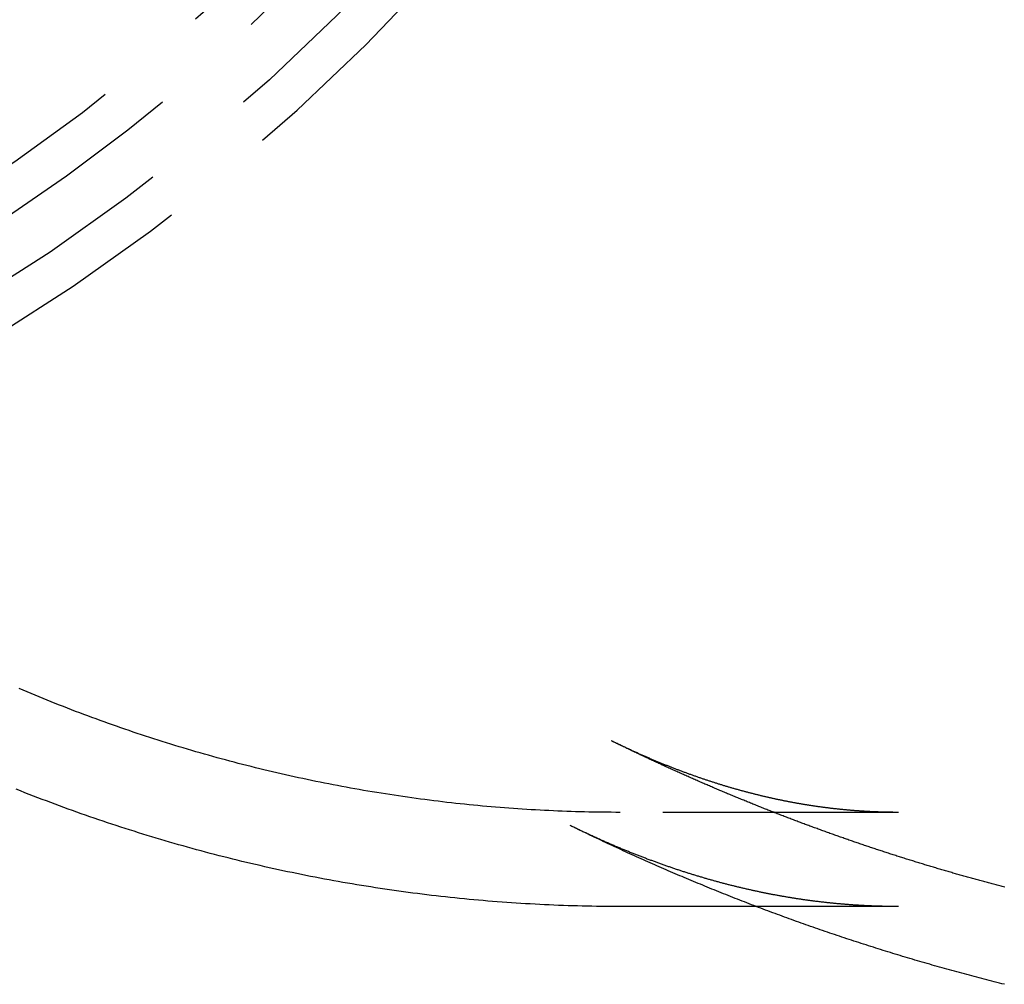
# Model space of a CAD drawing. Extents: x -21 to 52, y -25 to 174.
# Drawn here: x 11 to 22, y -25 to -15 of the extents above; entities that cross this region are included whole.
import ezdxf

# ---------------------------------------------------------------- set-up
doc = ezdxf.new("R2010")
doc.units = 0
doc.header["$LTSCALE"] = 10
doc.linetypes.add('VERDECKT', pattern=[0.375, 0.25, -0.125])
doc.layers.get('0').update_dxf_attribs({"linetype": 'CONTINUOUS'})
doc.layers.get('DEFPOINTS').update_dxf_attribs({"linetype": 'CONTINUOUS'})

# ---------------------------------------------------------------- blocks, each defined once
blk = doc.blocks.new('A$C600A51C5')
at = {"color": 1, "linetype": 'VERDECKT'}
for p, q in [((20.5036, -23), (17.54919, -23)), ((20.5036, -24), (18.99486, -24))]:
    blk.add_line(p, q, dxfattribs=at)
at = {"color": 3, "linetype": 'CONTINUOUS'}
blk.add_line((18.99486, -24), (17.54919, -24), dxfattribs=at)
at = {"color": 1}
for points in [[(17.5492, -23, 0), (17.5019, -22.9999, 0), (17.4546, -22.9997, 0), (17.4074, -22.9994, 0), (17.3601, -22.9989, 0), (17.3128, -22.9982, 0), (17.2656, -22.9975, 0), (17.2183, -22.9965, 0), (17.1711, -22.9955, 0), (17.1238, -22.9943, 0), (17.0766, -22.993, 0), (17.0293, -22.9915, 0), (16.9821, -22.9899, 0), (16.9349, -22.9881, 0), (16.8876, -22.9862, 0), (16.8404, -22.9842, 0), (16.7932, -22.982, 0), (16.746, -22.9797, 0), (16.6988, -22.9772, 0), (16.6517, -22.9746, 0), (16.6045, -22.9719, 0), (16.5573, -22.969, 0), (16.5102, -22.966, 0), (16.4631, -22.9629, 0), (16.416, -22.9596, 0), (16.3688, -22.9562, 0), (16.3218, -22.9526, 0), (16.2747, -22.9489, 0), (16.2276, -22.9451, 0), (16.1806, -22.9411, 0), (16.1335, -22.937, 0), (16.0865, -22.9327, 0), (16.0395, -22.9284, 0), (15.9925, -22.9238, 0), (15.9456, -22.9192, 0), (15.8986, -22.9144, 0), (15.8517, -22.9094, 0), (15.8048, -22.9044, 0), (15.7579, -22.8992, 0), (15.711, -22.8938, 0), (15.6642, -22.8883, 0), (15.6174, -22.8827, 0), (15.5706, -22.877, 0), (15.5238, -22.8711, 0), (15.477, -22.8651, 0), (15.4303, -22.8589, 0), (15.3836, -22.8526, 0), (15.3369, -22.8462, 0), (15.2902, -22.8396, 0), (15.2436, -22.8329, 0), (15.197, -22.8261, 0), (15.1504, -22.8191, 0), (15.1039, -22.812, 0), (15.0573, -22.8048, 0), (15.0108, -22.7974, 0), (14.9644, -22.7899, 0), (14.9179, -22.7823, 0), (14.8715, -22.7745, 0), (14.8251, -22.7666, 0), (14.7788, -22.7586, 0), (14.7325, -22.7504, 0), (14.6862, -22.7421, 0), (14.6399, -22.7337, 0), (14.5937, -22.7251, 0), (14.5475, -22.7164, 0), (14.5014, -22.7075, 0), (14.4552, -22.6986, 0), (14.4092, -22.6895, 0), (14.3631, -22.6802, 0), (14.3171, -22.6709, 0), (14.2711, -22.6614, 0), (14.2252, -22.6517, 0), (14.1793, -22.642, 0), (14.1334, -22.6321, 0), (14.0876, -22.6221, 0), (14.0418, -22.6119, 0), (13.9961, -22.6016, 0), (13.9504, -22.5912, 0), (13.9047, -22.5806, 0), (13.8591, -22.57, 0), (13.8135, -22.5592, 0), (13.768, -22.5482, 0), (13.7225, -22.5371, 0), (13.677, -22.526, 0), (13.6316, -22.5146, 0), (13.5862, -22.5032, 0), (13.5409, -22.4916, 0), (13.4956, -22.4799, 0), (13.4504, -22.4681, 0), (13.4052, -22.4561, 0), (13.3601, -22.444, 0), (13.315, -22.4318, 0), (13.2699, -22.4195, 0), (13.2249, -22.407, 0), (13.18, -22.3944, 0), (13.135, -22.3817, 0), (13.0902, -22.3689, 0), (13.0454, -22.3559, 0), (13.0006, -22.3428, 0), (12.9559, -22.3296, 0), (12.9112, -22.3163, 0), (12.8666, -22.3028, 0), (12.822, -22.2892, 0), (12.7775, -22.2755, 0), (12.733, -22.2617, 0), (12.6886, -22.2478, 0), (12.6442, -22.2337, 0), (12.5999, -22.2195, 0), (12.5557, -22.2052, 0), (12.5114, -22.1908, 0), (12.4673, -22.1762, 0), (12.4232, -22.1616, 0), (12.3791, -22.1468, 0), (12.3351, -22.1319, 0), (12.2912, -22.1169, 0), (12.2473, -22.1017, 0), (12.2034, -22.0865, 0), (12.1596, -22.0711, 0), (12.1159, -22.0556, 0), (12.0722, -22.04, 0), (12.0286, -22.0243, 0), (11.985, -22.0084, 0), (11.9415, -21.9925, 0), (11.8981, -21.9764, 0), (11.8547, -21.9602, 0), (11.8113, -21.9439, 0), (11.7681, -21.9275, 0), (11.7248, -21.9109, 0), (11.6817, -21.8943, 0), (11.6386, -21.8775, 0), (11.5955, -21.8607, 0), (11.5526, -21.8437, 0), (11.5096, -21.8266, 0), (11.4668, -21.8093, 0), (11.424, -21.792, 0), (11.3812, -21.7746, 0), (11.3385, -21.757, 0), (11.2959, -21.7394, 0), (11.2534, -21.7216, 0), (11.2109, -21.7037, 0), (11.1684, -21.6857, 0)], [(21.6325, -23.7951, 0), (21.6193, -23.7917, 0), (21.6061, -23.7882, 0), (21.593, -23.7848, 0), (21.5798, -23.7813, 0), (21.5666, -23.7779, 0), (21.5535, -23.7744, 0), (21.5403, -23.7709, 0), (21.5272, -23.7674, 0), (21.514, -23.7639, 0), (21.5009, -23.7604, 0), (21.4877, -23.7569, 0), (21.4746, -23.7534, 0), (21.4615, -23.7498, 0), (21.4483, -23.7463, 0), (21.4352, -23.7427, 0), (21.4221, -23.7392, 0), (21.409, -23.7356, 0), (21.3959, -23.7321, 0), (21.3828, -23.7285, 0), (21.3696, -23.7249, 0), (21.3565, -23.7213, 0), (21.3434, -23.7177, 0), (21.3304, -23.7141, 0), (21.3173, -23.7105, 0), (21.3042, -23.7069, 0), (21.2911, -23.7032, 0), (21.278, -23.6996, 0), (21.2649, -23.6959, 0), (21.2519, -23.6923, 0), (21.2388, -23.6886, 0), (21.2257, -23.685, 0), (21.2127, -23.6813, 0), (21.1996, -23.6776, 0), (21.1866, -23.6739, 0), (21.1735, -23.6702, 0), (21.1605, -23.6665, 0), (21.1475, -23.6628, 0), (21.1344, -23.6591, 0), (21.1214, -23.6553, 0), (21.1084, -23.6516, 0), (21.0953, -23.6479, 0), (21.0823, -23.6441, 0), (21.0693, -23.6404, 0), (21.0563, -23.6366, 0), (21.0433, -23.6328, 0), (21.0303, -23.629, 0), (21.0173, -23.6252, 0), (21.0043, -23.6214, 0), (20.9913, -23.6176, 0), (20.9783, -23.6138, 0), (20.9654, -23.61, 0), (20.9524, -23.6062, 0), (20.9394, -23.6023, 0), (20.9264, -23.5985, 0), (20.9135, -23.5947, 0), (20.9005, -23.5908, 0), (20.8876, -23.5869, 0), (20.8746, -23.5831, 0), (20.8617, -23.5792, 0), (20.8487, -23.5753, 0), (20.8358, -23.5714, 0), (20.8229, -23.5675, 0), (20.8099, -23.5636, 0), (20.797, -23.5597, 0), (20.7841, -23.5558, 0), (20.7712, -23.5518, 0), (20.7583, -23.5479, 0), (20.7453, -23.5439, 0), (20.7324, -23.54, 0), (20.7195, -23.536, 0), (20.7066, -23.5321, 0), (20.6938, -23.5281, 0), (20.6809, -23.5241, 0), (20.668, -23.5201, 0), (20.6551, -23.5161, 0), (20.6422, -23.5121, 0), (20.6294, -23.5081, 0), (20.6165, -23.5041, 0), (20.6036, -23.5001, 0), (20.5908, -23.496, 0), (20.5779, -23.492, 0), (20.5651, -23.4879, 0), (20.5522, -23.4839, 0), (20.5394, -23.4798, 0), (20.5266, -23.4758, 0), (20.5137, -23.4717, 0), (20.5009, -23.4676, 0), (20.4881, -23.4635, 0), (20.4753, -23.4594, 0), (20.4625, -23.4553, 0), (20.4497, -23.4512, 0), (20.4369, -23.4471, 0), (20.4241, -23.4429, 0), (20.4113, -23.4388, 0), (20.3985, -23.4347, 0), (20.3857, -23.4305, 0), (20.3729, -23.4263, 0), (20.3601, -23.4222, 0), (20.3474, -23.418, 0), (20.3346, -23.4138, 0), (20.3218, -23.4096, 0), (20.3091, -23.4055, 0), (20.2963, -23.4013, 0), (20.2836, -23.397, 0), (20.2708, -23.3928, 0), (20.2581, -23.3886, 0), (20.2453, -23.3844, 0), (20.2326, -23.3802, 0), (20.2199, -23.3759, 0), (20.2072, -23.3717, 0), (20.1944, -23.3674, 0), (20.1817, -23.3631, 0), (20.169, -23.3589, 0), (20.1563, -23.3546, 0), (20.1436, -23.3503, 0), (20.1309, -23.346, 0), (20.1182, -23.3417, 0), (20.1055, -23.3374, 0), (20.0929, -23.3331, 0), (20.0802, -23.3288, 0), (20.0675, -23.3244, 0), (20.0548, -23.3201, 0), (20.0422, -23.3158, 0), (20.0295, -23.3114, 0), (20.0169, -23.3071, 0), (20.0042, -23.3027, 0), (19.9916, -23.2983, 0), (19.9789, -23.294, 0), (19.9663, -23.2896, 0), (19.9537, -23.2852, 0), (19.941, -23.2808, 0), (19.9284, -23.2764, 0), (19.9158, -23.272, 0), (19.9032, -23.2675, 0), (19.8906, -23.2631, 0), (19.878, -23.2587, 0), (19.8654, -23.2542, 0), (19.8528, -23.2498, 0), (19.8402, -23.2453, 0), (19.8276, -23.2409, 0), (19.815, -23.2364, 0), (19.8025, -23.2319, 0), (19.7899, -23.2275, 0), (19.7773, -23.223, 0), (19.7648, -23.2185, 0), (19.7522, -23.214, 0), (19.7397, -23.2095, 0), (19.7271, -23.205, 0), (19.7146, -23.2004, 0), (19.7021, -23.1959, 0), (19.6895, -23.1914, 0), (19.677, -23.1868, 0), (19.6645, -23.1823, 0), (19.652, -23.1777, 0), (19.6394, -23.1732, 0), (19.6269, -23.1686, 0), (19.6144, -23.164, 0), (19.6019, -23.1594, 0), (19.5895, -23.1548, 0), (19.577, -23.1502, 0), (19.5645, -23.1456, 0), (19.552, -23.141, 0), (19.5395, -23.1364, 0), (19.5271, -23.1318, 0), (19.5146, -23.1272, 0), (19.5021, -23.1225, 0), (19.4897, -23.1179, 0), (19.4772, -23.1132, 0), (19.4648, -23.1086, 0), (19.4524, -23.1039, 0), (19.4399, -23.0992, 0), (19.4275, -23.0945, 0), (19.4151, -23.0899, 0), (19.4027, -23.0852, 0), (19.3902, -23.0805, 0), (19.3778, -23.0758, 0), (19.3654, -23.0711, 0), (19.353, -23.0663, 0), (19.3406, -23.0616, 0), (19.3282, -23.0569, 0), (19.3159, -23.0521, 0), (19.3035, -23.0474, 0), (19.2911, -23.0426, 0), (19.2787, -23.0379, 0), (19.2664, -23.0331, 0), (19.254, -23.0284, 0), (19.2417, -23.0236, 0), (19.2293, -23.0188, 0), (19.217, -23.014, 0), (19.2046, -23.0092, 0), (19.1923, -23.0044, 0), (19.18, -22.9996, 0), (19.1676, -22.9948, 0), (19.1553, -22.9899, 0), (19.143, -22.9851, 0), (19.1307, -22.9803, 0), (19.1184, -22.9754, 0), (19.1061, -22.9706, 0), (19.0938, -22.9657, 0), (19.0815, -22.9609, 0), (19.0692, -22.956, 0), (19.0569, -22.9511, 0), (19.0447, -22.9462, 0), (19.0324, -22.9413, 0), (19.0201, -22.9364, 0), (19.0079, -22.9315, 0), (18.9956, -22.9266, 0), (18.9834, -22.9217, 0), (18.9711, -22.9168, 0), (18.9589, -22.9119, 0), (18.9467, -22.9069, 0), (18.9344, -22.902, 0), (18.9222, -22.897, 0), (18.91, -22.8921, 0), (18.8978, -22.8871, 0), (18.8856, -22.8822, 0), (18.8734, -22.8772, 0), (18.8612, -22.8722, 0), (18.849, -22.8672, 0), (18.8368, -22.8622, 0), (18.8246, -22.8572, 0), (18.8124, -22.8522, 0), (18.8003, -22.8472, 0), (18.7881, -22.8422, 0), (18.7759, -22.8372, 0), (18.7638, -22.8321, 0), (18.7516, -22.8271, 0), (18.7395, -22.8221, 0), (18.7273, -22.817, 0), (18.7152, -22.812, 0), (18.7031, -22.8069, 0), (18.6909, -22.8018, 0), (18.6788, -22.7968, 0), (18.6667, -22.7917, 0), (18.6546, -22.7866, 0), (18.6425, -22.7815, 0), (18.6304, -22.7764, 0), (18.6183, -22.7713, 0), (18.6062, -22.7662, 0), (18.5941, -22.7611, 0), (18.582, -22.7559, 0), (18.57, -22.7508, 0), (18.5579, -22.7457, 0), (18.5458, -22.7405, 0), (18.5338, -22.7354, 0), (18.5217, -22.7302, 0), (18.5097, -22.7251, 0), (18.4976, -22.7199, 0), (18.4856, -22.7147, 0), (18.4736, -22.7095, 0), (18.4616, -22.7043, 0), (18.4495, -22.6992, 0), (18.4375, -22.694, 0), (18.4255, -22.6887, 0), (18.4135, -22.6835, 0), (18.4015, -22.6783, 0), (18.3895, -22.6731, 0), (18.3775, -22.6679, 0), (18.3655, -22.6626, 0), (18.3536, -22.6574, 0), (18.3416, -22.6521, 0), (18.3296, -22.6469, 0), (18.3177, -22.6416, 0), (18.3057, -22.6364, 0), (18.2938, -22.6311, 0), (18.2818, -22.6258, 0), (18.2699, -22.6205, 0), (18.2579, -22.6152, 0), (18.246, -22.6099, 0), (18.2341, -22.6046, 0), (18.2222, -22.5993, 0), (18.2103, -22.594, 0), (18.1983, -22.5887, 0), (18.1864, -22.5834, 0), (18.1745, -22.578, 0), (18.1627, -22.5727, 0), (18.1508, -22.5673, 0), (18.1389, -22.562, 0), (18.127, -22.5566, 0), (18.1151, -22.5513, 0), (18.1033, -22.5459, 0), (18.0914, -22.5405, 0), (18.0796, -22.5352, 0), (18.0677, -22.5298, 0), (18.0559, -22.5244, 0), (18.044, -22.519, 0), (18.0322, -22.5136, 0), (18.0204, -22.5082, 0), (18.0086, -22.5027, 0), (17.9967, -22.4973, 0), (17.9849, -22.4919, 0), (17.9731, -22.4865, 0), (17.9613, -22.481, 0), (17.9495, -22.4756, 0), (17.9377, -22.4701, 0), (17.926, -22.4647, 0), (17.9142, -22.4592, 0), (17.9024, -22.4537, 0), (17.8906, -22.4483, 0), (17.8789, -22.4428, 0), (17.8671, -22.4373, 0), (17.8554, -22.4318, 0), (17.8436, -22.4263, 0), (17.8319, -22.4208, 0), (17.8202, -22.4153, 0), (17.8084, -22.4098, 0), (17.7967, -22.4043, 0), (17.785, -22.3987, 0), (17.7733, -22.3932, 0), (17.7616, -22.3877, 0), (17.7499, -22.3821, 0), (17.7382, -22.3766, 0), (17.7265, -22.371, 0), (17.7148, -22.3654, 0), (17.7031, -22.3599, 0), (17.6915, -22.3543, 0), (17.6798, -22.3487, 0), (17.6681, -22.3431, 0), (17.6565, -22.3375, 0), (17.6448, -22.332, 0), (17.6332, -22.3264, 0), (17.6215, -22.3207, 0), (17.6099, -22.3151, 0), (17.5983, -22.3095, 0), (17.5866, -22.3039, 0), (17.575, -22.2983, 0), (17.5634, -22.2926, 0), (17.5518, -22.287, 0), (17.5402, -22.2813, 0), (17.5286, -22.2757, 0), (17.517, -22.27, 0), (17.5054, -22.2644, 0), (17.4939, -22.2587, 0), (17.4823, -22.253, 0), (17.4707, -22.2473, 0), (17.4592, -22.2417, 0)], [(20.5036, -23, 0), (20.4962, -23, 0), (20.4888, -23, 0), (20.4813, -23, 0), (20.4739, -22.9999, 0), (20.4665, -22.9999, 0), (20.4591, -22.9998, 0), (20.4517, -22.9998, 0), (20.4442, -22.9997, 0), (20.4368, -22.9996, 0), (20.4294, -22.9995, 0), (20.422, -22.9994, 0), (20.4146, -22.9993, 0), (20.4071, -22.9992, 0), (20.3997, -22.9991, 0), (20.3923, -22.999, 0), (20.3849, -22.9988, 0), (20.3775, -22.9987, 0), (20.37, -22.9985, 0), (20.3626, -22.9983, 0), (20.3552, -22.9982, 0), (20.3478, -22.998, 0), (20.3403, -22.9978, 0), (20.3329, -22.9976, 0), (20.3255, -22.9974, 0), (20.318, -22.9971, 0), (20.3106, -22.9969, 0), (20.3032, -22.9967, 0), (20.2958, -22.9964, 0), (20.2883, -22.9961, 0), (20.2809, -22.9959, 0), (20.2735, -22.9956, 0), (20.266, -22.9953, 0), (20.2586, -22.995, 0), (20.2512, -22.9947, 0), (20.2437, -22.9944, 0), (20.2363, -22.9941, 0), (20.2289, -22.9937, 0), (20.2214, -22.9934, 0), (20.214, -22.993, 0), (20.2066, -22.9927, 0), (20.1991, -22.9923, 0), (20.1917, -22.9919, 0), (20.1842, -22.9915, 0), (20.1768, -22.9911, 0), (20.1693, -22.9907, 0), (20.1619, -22.9903, 0), (20.1544, -22.9899, 0), (20.147, -22.9894, 0), (20.1395, -22.989, 0), (20.1321, -22.9885, 0), (20.1246, -22.988, 0), (20.1172, -22.9876, 0), (20.1097, -22.9871, 0), (20.1023, -22.9866, 0), (20.0948, -22.9861, 0), (20.0874, -22.9856, 0), (20.0799, -22.9851, 0), (20.0724, -22.9845, 0), (20.065, -22.984, 0), (20.0575, -22.9834, 0), (20.0501, -22.9829, 0), (20.0426, -22.9823, 0), (20.0351, -22.9817, 0), (20.0276, -22.9811, 0), (20.0202, -22.9805, 0), (20.0127, -22.9799, 0), (20.0052, -22.9793, 0), (19.9977, -22.9787, 0), (19.9903, -22.9781, 0), (19.9828, -22.9774, 0), (19.9753, -22.9768, 0), (19.9678, -22.9761, 0), (19.9603, -22.9754, 0), (19.9529, -22.9747, 0), (19.9454, -22.9741, 0), (19.9379, -22.9734, 0), (19.9304, -22.9726, 0), (19.9229, -22.9719, 0), (19.9154, -22.9712, 0), (19.9079, -22.9705, 0), (19.9004, -22.9697, 0), (19.8929, -22.969, 0), (19.8854, -22.9682, 0), (19.8779, -22.9674, 0), (19.8704, -22.9666, 0), (19.8628, -22.9658, 0), (19.8553, -22.965, 0), (19.8478, -22.9642, 0), (19.8403, -22.9634, 0), (19.8328, -22.9626, 0), (19.8253, -22.9617, 0), (19.8177, -22.9609, 0), (19.8102, -22.96, 0), (19.8027, -22.9591, 0), (19.7951, -22.9582, 0), (19.7876, -22.9573, 0), (19.7801, -22.9564, 0), (19.7725, -22.9555, 0), (19.765, -22.9546, 0), (19.7574, -22.9537, 0), (19.7499, -22.9527, 0), (19.7424, -22.9518, 0), (19.7348, -22.9508, 0), (19.7272, -22.9499, 0), (19.7197, -22.9489, 0), (19.7121, -22.9479, 0), (19.7046, -22.9469, 0), (19.697, -22.9459, 0), (19.6894, -22.9449, 0), (19.6819, -22.9438, 0), (19.6743, -22.9428, 0), (19.6667, -22.9418, 0), (19.6592, -22.9407, 0), (19.6516, -22.9396, 0), (19.644, -22.9386, 0), (19.6364, -22.9375, 0), (19.6288, -22.9364, 0), (19.6212, -22.9353, 0), (19.6136, -22.9341, 0), (19.606, -22.933, 0), (19.5984, -22.9319, 0), (19.5908, -22.9307, 0), (19.5832, -22.9296, 0), (19.5756, -22.9284, 0), (19.568, -22.9272, 0), (19.5604, -22.9261, 0), (19.5528, -22.9249, 0), (19.5452, -22.9236, 0), (19.5375, -22.9224, 0), (19.5299, -22.9212, 0), (19.5223, -22.92, 0), (19.5146, -22.9187, 0), (19.507, -22.9175, 0), (19.4994, -22.9162, 0), (19.4917, -22.9149, 0), (19.4841, -22.9136, 0), (19.4764, -22.9123, 0), (19.4688, -22.911, 0), (19.4611, -22.9097, 0), (19.4535, -22.9084, 0), (19.4458, -22.907, 0), (19.4381, -22.9057, 0), (19.4305, -22.9043, 0), (19.4228, -22.903, 0), (19.4151, -22.9016, 0), (19.4074, -22.9002, 0), (19.3998, -22.8988, 0), (19.3921, -22.8974, 0), (19.3844, -22.896, 0), (19.3767, -22.8945, 0), (19.369, -22.8931, 0), (19.3613, -22.8916, 0), (19.3536, -22.8902, 0), (19.3459, -22.8887, 0), (19.3382, -22.8872, 0), (19.3305, -22.8857, 0), (19.3227, -22.8842, 0), (19.315, -22.8827, 0), (19.3073, -22.8812, 0), (19.2996, -22.8797, 0), (19.2918, -22.8781, 0), (19.2841, -22.8766, 0), (19.2764, -22.875, 0), (19.2686, -22.8734, 0), (19.2609, -22.8718, 0), (19.2531, -22.8702, 0), (19.2454, -22.8686, 0), (19.2376, -22.867, 0), (19.2298, -22.8654, 0), (19.2221, -22.8637, 0), (19.2143, -22.8621, 0), (19.2065, -22.8604, 0), (19.1988, -22.8588, 0), (19.191, -22.8571, 0), (19.1832, -22.8554, 0), (19.1754, -22.8537, 0), (19.1676, -22.852, 0), (19.1598, -22.8502, 0), (19.152, -22.8485, 0), (19.1442, -22.8468, 0), (19.1364, -22.845, 0), (19.1286, -22.8432, 0), (19.1207, -22.8415, 0), (19.1129, -22.8397, 0), (19.1051, -22.8379, 0), (19.0973, -22.8361, 0), (19.0894, -22.8342, 0), (19.0816, -22.8324, 0), (19.0738, -22.8305, 0), (19.0659, -22.8287, 0), (19.0581, -22.8268, 0), (19.0502, -22.8249, 0), (19.0423, -22.8231, 0), (19.0345, -22.8212, 0), (19.0266, -22.8192, 0), (19.0187, -22.8173, 0), (19.0109, -22.8154, 0), (19.003, -22.8135, 0), (18.9951, -22.8115, 0), (18.9872, -22.8095, 0), (18.9793, -22.8076, 0), (18.9714, -22.8056, 0), (18.9635, -22.8036, 0), (18.9556, -22.8015, 0), (18.9477, -22.7995, 0), (18.9398, -22.7975, 0), (18.9318, -22.7954, 0), (18.9239, -22.7934, 0), (18.916, -22.7913, 0), (18.9081, -22.7892, 0), (18.9001, -22.7872, 0), (18.8922, -22.7851, 0), (18.8842, -22.7829, 0), (18.8763, -22.7808, 0), (18.8683, -22.7787, 0), (18.8604, -22.7765, 0), (18.8524, -22.7744, 0), (18.8444, -22.7722, 0), (18.8364, -22.77, 0), (18.8285, -22.7678, 0), (18.8205, -22.7656, 0), (18.8125, -22.7634, 0), (18.8045, -22.7612, 0), (18.7965, -22.7589, 0), (18.7885, -22.7567, 0), (18.7805, -22.7544, 0), (18.7725, -22.7522, 0), (18.7645, -22.7499, 0), (18.7564, -22.7476, 0), (18.7484, -22.7453, 0), (18.7404, -22.7429, 0), (18.7323, -22.7406, 0), (18.7243, -22.7383, 0), (18.7163, -22.7359, 0), (18.7082, -22.7335, 0), (18.7001, -22.7312, 0), (18.6921, -22.7288, 0), (18.684, -22.7264, 0), (18.6759, -22.7239, 0), (18.6679, -22.7215, 0), (18.6598, -22.7191, 0), (18.6517, -22.7166, 0), (18.6436, -22.7142, 0), (18.6355, -22.7117, 0), (18.6274, -22.7092, 0), (18.6193, -22.7067, 0), (18.6112, -22.7042, 0), (18.6031, -22.7017, 0), (18.595, -22.6991, 0), (18.5868, -22.6966, 0), (18.5787, -22.694, 0), (18.5706, -22.6915, 0), (18.5624, -22.6889, 0), (18.5543, -22.6863, 0), (18.5461, -22.6837, 0), (18.538, -22.6811, 0), (18.5298, -22.6784, 0), (18.5217, -22.6758, 0), (18.5135, -22.6731, 0), (18.5053, -22.6704, 0), (18.4971, -22.6678, 0), (18.4889, -22.6651, 0), (18.4808, -22.6624, 0), (18.4726, -22.6596, 0), (18.4644, -22.6569, 0), (18.4562, -22.6542, 0), (18.4479, -22.6514, 0), (18.4397, -22.6486, 0), (18.4315, -22.6459, 0), (18.4233, -22.6431, 0), (18.415, -22.6403, 0), (18.4068, -22.6375, 0), (18.3986, -22.6346, 0), (18.3903, -22.6318, 0), (18.3821, -22.6289, 0), (18.3738, -22.6261, 0), (18.3655, -22.6232, 0), (18.3573, -22.6203, 0), (18.349, -22.6174, 0), (18.3407, -22.6144, 0), (18.3324, -22.6115, 0), (18.3242, -22.6086, 0), (18.3159, -22.6056, 0), (18.3076, -22.6026, 0), (18.2993, -22.5997, 0), (18.2909, -22.5967, 0), (18.2826, -22.5937, 0), (18.2743, -22.5906, 0), (18.266, -22.5876, 0), (18.2577, -22.5845, 0), (18.2493, -22.5815, 0), (18.241, -22.5784, 0), (18.2326, -22.5753, 0), (18.2243, -22.5722, 0), (18.2159, -22.5691, 0), (18.2076, -22.566, 0), (18.1992, -22.5628, 0), (18.1908, -22.5597, 0), (18.1824, -22.5565, 0), (18.174, -22.5534, 0), (18.1657, -22.5502, 0), (18.1573, -22.547, 0), (18.1489, -22.5437, 0), (18.1405, -22.5405, 0), (18.132, -22.5373, 0), (18.1236, -22.534, 0), (18.1152, -22.5307, 0), (18.1068, -22.5274, 0), (18.0983, -22.5242, 0), (18.0899, -22.5208, 0), (18.0815, -22.5175, 0), (18.073, -22.5142, 0), (18.0646, -22.5108, 0), (18.0561, -22.5075, 0), (18.0476, -22.5041, 0), (18.0392, -22.5007, 0), (18.0307, -22.4973, 0), (18.0222, -22.4939, 0), (18.0137, -22.4904, 0), (18.0052, -22.487, 0), (17.9967, -22.4835, 0), (17.9882, -22.4801, 0), (17.9797, -22.4766, 0), (17.9712, -22.4731, 0), (17.9627, -22.4696, 0), (17.9541, -22.466, 0), (17.9456, -22.4625, 0), (17.9371, -22.4589, 0), (17.9285, -22.4554, 0), (17.92, -22.4518, 0), (17.9114, -22.4482, 0), (17.9029, -22.4446, 0), (17.8943, -22.441, 0), (17.8857, -22.4373, 0), (17.8772, -22.4337, 0), (17.8686, -22.43, 0), (17.86, -22.4263, 0), (17.8514, -22.4226, 0), (17.8428, -22.4189, 0), (17.8342, -22.4152, 0), (17.8256, -22.4115, 0), (17.817, -22.4077, 0), (17.8084, -22.404, 0), (17.7997, -22.4002, 0), (17.7911, -22.3964, 0), (17.7825, -22.3926, 0), (17.7738, -22.3888, 0), (17.7652, -22.3849, 0), (17.7565, -22.3811, 0), (17.7479, -22.3772, 0), (17.7392, -22.3733, 0), (17.7306, -22.3694, 0), (17.7219, -22.3655, 0), (17.7132, -22.3616, 0), (17.7045, -22.3577, 0), (17.6958, -22.3537, 0), (17.6871, -22.3498, 0), (17.6784, -22.3458, 0), (17.6697, -22.3418, 0), (17.661, -22.3378, 0), (17.6523, -22.3338, 0), (17.6436, -22.3297, 0), (17.6349, -22.3257, 0), (17.6261, -22.3216, 0), (17.6174, -22.3176, 0), (17.6086, -22.3135, 0), (17.5999, -22.3094, 0), (17.5911, -22.3052, 0), (17.5824, -22.3011, 0), (17.5736, -22.297, 0), (17.5648, -22.2928, 0), (17.5561, -22.2886, 0), (17.5473, -22.2844, 0), (17.5385, -22.2802, 0), (17.5297, -22.276, 0), (17.5209, -22.2717, 0), (17.5121, -22.2675, 0), (17.5033, -22.2632, 0), (17.4945, -22.2589, 0), (17.4857, -22.2546, 0), (17.4768, -22.2503, 0), (17.468, -22.246, 0), (17.4592, -22.2417, 0)], [(20.5036, -24, 0), (20.4949, -24, 0), (20.4863, -24, 0), (20.4776, -24, 0), (20.469, -23.9999, 0), (20.4603, -23.9999, 0), (20.4517, -23.9998, 0), (20.443, -23.9997, 0), (20.4344, -23.9997, 0), (20.4257, -23.9996, 0), (20.417, -23.9995, 0), (20.4084, -23.9994, 0), (20.3997, -23.9992, 0), (20.3911, -23.9991, 0), (20.3824, -23.999, 0), (20.3738, -23.9988, 0), (20.3651, -23.9986, 0), (20.3564, -23.9985, 0), (20.3478, -23.9983, 0), (20.3391, -23.9981, 0), (20.3305, -23.9979, 0), (20.3218, -23.9976, 0), (20.3131, -23.9974, 0), (20.3045, -23.9972, 0), (20.2958, -23.9969, 0), (20.2871, -23.9967, 0), (20.2785, -23.9964, 0), (20.2698, -23.9961, 0), (20.2612, -23.9958, 0), (20.2525, -23.9955, 0), (20.2438, -23.9952, 0), (20.2352, -23.9949, 0), (20.2265, -23.9945, 0), (20.2178, -23.9942, 0), (20.2092, -23.9938, 0), (20.2005, -23.9934, 0), (20.1918, -23.9931, 0), (20.1831, -23.9927, 0), (20.1745, -23.9923, 0), (20.1658, -23.9919, 0), (20.1571, -23.9914, 0), (20.1485, -23.991, 0), (20.1398, -23.9906, 0), (20.1311, -23.9901, 0), (20.1224, -23.9896, 0), (20.1138, -23.9892, 0), (20.1051, -23.9887, 0), (20.0964, -23.9882, 0), (20.0877, -23.9877, 0), (20.079, -23.9871, 0), (20.0703, -23.9866, 0), (20.0617, -23.9861, 0), (20.053, -23.9855, 0), (20.0443, -23.9849, 0), (20.0356, -23.9844, 0), (20.0269, -23.9838, 0), (20.0182, -23.9832, 0), (20.0095, -23.9826, 0), (20.0008, -23.982, 0), (19.9922, -23.9813, 0), (19.9835, -23.9807, 0), (19.9748, -23.98, 0), (19.9661, -23.9794, 0), (19.9574, -23.9787, 0), (19.9487, -23.978, 0), (19.94, -23.9773, 0), (19.9313, -23.9766, 0), (19.9226, -23.9759, 0), (19.9139, -23.9752, 0), (19.9052, -23.9744, 0), (19.8964, -23.9737, 0), (19.8877, -23.9729, 0), (19.879, -23.9721, 0), (19.8703, -23.9714, 0), (19.8616, -23.9706, 0), (19.8529, -23.9698, 0), (19.8442, -23.969, 0), (19.8354, -23.9681, 0), (19.8267, -23.9673, 0), (19.818, -23.9664, 0), (19.8093, -23.9656, 0), (19.8006, -23.9647, 0), (19.7918, -23.9638, 0), (19.7831, -23.9629, 0), (19.7744, -23.962, 0), (19.7656, -23.9611, 0), (19.7569, -23.9602, 0), (19.7482, -23.9593, 0), (19.7394, -23.9583, 0), (19.7307, -23.9574, 0), (19.7219, -23.9564, 0), (19.7132, -23.9554, 0), (19.7045, -23.9544, 0), (19.6957, -23.9534, 0), (19.687, -23.9524, 0), (19.6782, -23.9514, 0), (19.6695, -23.9503, 0), (19.6607, -23.9493, 0), (19.6519, -23.9482, 0), (19.6432, -23.9472, 0), (19.6344, -23.9461, 0), (19.6257, -23.945, 0), (19.6169, -23.9439, 0), (19.6081, -23.9428, 0), (19.5994, -23.9417, 0), (19.5906, -23.9405, 0), (19.5818, -23.9394, 0), (19.573, -23.9382, 0), (19.5642, -23.937, 0), (19.5555, -23.9359, 0), (19.5467, -23.9347, 0), (19.5379, -23.9335, 0), (19.5291, -23.9322, 0), (19.5203, -23.931, 0), (19.5115, -23.9298, 0), (19.5027, -23.9285, 0), (19.4939, -23.9273, 0), (19.4851, -23.926, 0), (19.4763, -23.9247, 0), (19.4675, -23.9234, 0), (19.4587, -23.9221, 0), (19.4499, -23.9208, 0), (19.4411, -23.9195, 0), (19.4323, -23.9181, 0), (19.4235, -23.9168, 0), (19.4147, -23.9154, 0), (19.4058, -23.914, 0), (19.397, -23.9126, 0), (19.3882, -23.9113, 0), (19.3794, -23.9098, 0), (19.3705, -23.9084, 0), (19.3617, -23.907, 0), (19.3528, -23.9055, 0), (19.344, -23.9041, 0), (19.3352, -23.9026, 0), (19.3263, -23.9011, 0), (19.3175, -23.8997, 0), (19.3086, -23.8982, 0), (19.2998, -23.8966, 0), (19.2909, -23.8951, 0), (19.2821, -23.8936, 0), (19.2732, -23.892, 0), (19.2643, -23.8905, 0), (19.2555, -23.8889, 0), (19.2466, -23.8873, 0), (19.2377, -23.8857, 0), (19.2288, -23.8841, 0), (19.22, -23.8825, 0), (19.2111, -23.8809, 0), (19.2022, -23.8792, 0), (19.1933, -23.8776, 0), (19.1844, -23.8759, 0), (19.1755, -23.8742, 0), (19.1666, -23.8726, 0), (19.1577, -23.8709, 0), (19.1488, -23.8691, 0), (19.1399, -23.8674, 0), (19.131, -23.8657, 0), (19.1221, -23.8639, 0), (19.1132, -23.8622, 0), (19.1043, -23.8604, 0), (19.0953, -23.8586, 0), (19.0864, -23.8568, 0), (19.0775, -23.855, 0), (19.0685, -23.8532, 0), (19.0596, -23.8514, 0), (19.0507, -23.8495, 0), (19.0417, -23.8477, 0), (19.0328, -23.8458, 0), (19.0238, -23.8439, 0), (19.0149, -23.842, 0), (19.0059, -23.8401, 0), (18.997, -23.8382, 0), (18.988, -23.8363, 0), (18.9791, -23.8344, 0), (18.9701, -23.8324, 0), (18.9611, -23.8305, 0), (18.9521, -23.8285, 0), (18.9432, -23.8265, 0), (18.9342, -23.8245, 0), (18.9252, -23.8225, 0), (18.9162, -23.8205, 0), (18.9072, -23.8184, 0), (18.8982, -23.8164, 0), (18.8892, -23.8143, 0), (18.8802, -23.8123, 0), (18.8712, -23.8102, 0), (18.8622, -23.8081, 0), (18.8532, -23.806, 0), (18.8442, -23.8038, 0), (18.8352, -23.8017, 0), (18.8261, -23.7996, 0), (18.8171, -23.7974, 0), (18.8081, -23.7952, 0), (18.7991, -23.7931, 0), (18.79, -23.7909, 0), (18.781, -23.7887, 0), (18.7719, -23.7864, 0), (18.7629, -23.7842, 0), (18.7538, -23.782, 0), (18.7448, -23.7797, 0), (18.7357, -23.7774, 0), (18.7267, -23.7751, 0), (18.7176, -23.7729, 0), (18.7085, -23.7705, 0), (18.6995, -23.7682, 0), (18.6904, -23.7659, 0), (18.6813, -23.7636, 0), (18.6722, -23.7612, 0), (18.6631, -23.7588, 0), (18.654, -23.7564, 0), (18.6449, -23.754, 0), (18.6358, -23.7516, 0), (18.6267, -23.7492, 0), (18.6176, -23.7468, 0), (18.6085, -23.7443, 0), (18.5994, -23.7419, 0), (18.5903, -23.7394, 0), (18.5812, -23.7369, 0), (18.572, -23.7344, 0), (18.5629, -23.7319, 0), (18.5538, -23.7294, 0), (18.5446, -23.7269, 0), (18.5355, -23.7243, 0), (18.5263, -23.7218, 0), (18.5172, -23.7192, 0), (18.508, -23.7166, 0), (18.4989, -23.714, 0), (18.4897, -23.7114, 0), (18.4806, -23.7088, 0), (18.4714, -23.7061, 0), (18.4622, -23.7035, 0), (18.453, -23.7008, 0), (18.4438, -23.6981, 0), (18.4347, -23.6954, 0), (18.4255, -23.6927, 0), (18.4163, -23.69, 0), (18.4071, -23.6873, 0), (18.3979, -23.6846, 0), (18.3887, -23.6818, 0), (18.3795, -23.679, 0), (18.3702, -23.6762, 0), (18.361, -23.6735, 0), (18.3518, -23.6706, 0), (18.3426, -23.6678, 0), (18.3333, -23.665, 0), (18.3241, -23.6621, 0), (18.3149, -23.6593, 0), (18.3056, -23.6564, 0), (18.2964, -23.6535, 0), (18.2871, -23.6506, 0), (18.2779, -23.6477, 0), (18.2686, -23.6448, 0), (18.2593, -23.6418, 0), (18.2501, -23.6389, 0), (18.2408, -23.6359, 0), (18.2315, -23.6329, 0), (18.2222, -23.6299, 0), (18.2129, -23.6269, 0), (18.2037, -23.6239, 0), (18.1944, -23.6209, 0), (18.1851, -23.6178, 0), (18.1758, -23.6148, 0), (18.1665, -23.6117, 0), (18.1571, -23.6086, 0), (18.1478, -23.6055, 0), (18.1385, -23.6024, 0), (18.1292, -23.5993, 0), (18.1199, -23.5961, 0), (18.1105, -23.593, 0), (18.1012, -23.5898, 0), (18.0918, -23.5866, 0), (18.0825, -23.5834, 0), (18.0732, -23.5802, 0), (18.0638, -23.577, 0), (18.0544, -23.5737, 0), (18.0451, -23.5705, 0), (18.0357, -23.5672, 0), (18.0263, -23.5639, 0), (18.017, -23.5606, 0), (18.0076, -23.5573, 0), (17.9982, -23.554, 0), (17.9888, -23.5507, 0), (17.9794, -23.5473, 0), (17.97, -23.544, 0), (17.9606, -23.5406, 0), (17.9512, -23.5372, 0), (17.9418, -23.5338, 0), (17.9324, -23.5304, 0), (17.923, -23.5269, 0), (17.9135, -23.5235, 0), (17.9041, -23.52, 0), (17.8947, -23.5165, 0), (17.8852, -23.513, 0), (17.8758, -23.5095, 0), (17.8664, -23.506, 0), (17.8569, -23.5025, 0), (17.8474, -23.4989, 0), (17.838, -23.4954, 0), (17.8285, -23.4918, 0), (17.8191, -23.4882, 0), (17.8096, -23.4846, 0), (17.8001, -23.481, 0), (17.7906, -23.4774, 0), (17.7811, -23.4737, 0), (17.7716, -23.4701, 0), (17.7622, -23.4664, 0), (17.7527, -23.4627, 0), (17.7432, -23.459, 0), (17.7336, -23.4553, 0), (17.7241, -23.4515, 0), (17.7146, -23.4478, 0), (17.7051, -23.444, 0), (17.6956, -23.4403, 0), (17.686, -23.4365, 0), (17.6765, -23.4327, 0), (17.667, -23.4288, 0), (17.6574, -23.425, 0), (17.6479, -23.4212, 0), (17.6383, -23.4173, 0), (17.6287, -23.4134, 0), (17.6192, -23.4095, 0), (17.6096, -23.4056, 0), (17.6, -23.4017, 0), (17.5905, -23.3978, 0), (17.5809, -23.3938, 0), (17.5713, -23.3898, 0), (17.5617, -23.3859, 0), (17.5521, -23.3819, 0), (17.5425, -23.3779, 0), (17.5329, -23.3738, 0), (17.5233, -23.3698, 0), (17.5137, -23.3657, 0), (17.5041, -23.3617, 0), (17.4945, -23.3576, 0), (17.4848, -23.3535, 0), (17.4752, -23.3494, 0), (17.4656, -23.3453, 0), (17.4559, -23.3411, 0), (17.4463, -23.3369, 0), (17.4366, -23.3328, 0), (17.427, -23.3286, 0), (17.4173, -23.3244, 0), (17.4077, -23.3202, 0), (17.398, -23.3159, 0), (17.3883, -23.3117, 0), (17.3787, -23.3074, 0), (17.369, -23.3031, 0), (17.3593, -23.2988, 0), (17.3496, -23.2945, 0), (17.3399, -23.2902, 0), (17.3302, -23.2859, 0), (17.3205, -23.2815, 0), (17.3108, -23.2771, 0), (17.3011, -23.2728, 0), (17.2914, -23.2684, 0), (17.2817, -23.2639, 0), (17.272, -23.2595, 0), (17.2622, -23.2551, 0), (17.2525, -23.2506, 0), (17.2428, -23.2461, 0), (17.233, -23.2416, 0), (17.2233, -23.2371, 0), (17.2135, -23.2326, 0), (17.2038, -23.2281, 0), (17.194, -23.2235, 0), (17.1842, -23.2189, 0), (17.1745, -23.2144, 0), (17.1647, -23.2098, 0), (17.1549, -23.2051, 0), (17.1451, -23.2005, 0), (17.1354, -23.1959, 0), (17.1256, -23.1912, 0), (17.1158, -23.1865, 0), (17.106, -23.1818, 0), (17.0962, -23.1771, 0), (17.0864, -23.1724, 0), (17.0766, -23.1677, 0), (17.0667, -23.1629, 0), (17.0569, -23.1581, 0), (17.0471, -23.1533, 0), (17.0373, -23.1485, 0), (17.0274, -23.1437, 0), (17.0176, -23.1389, 0)]]:
    blk.add_polyline3d(points, dxfattribs=at)
at = {"color": 3}
for points in [[(17.5492, -24, 0), (17.499, -23.9999, 0), (17.4487, -23.9997, 0), (17.3985, -23.9993, 0), (17.3483, -23.9988, 0), (17.2981, -23.9981, 0), (17.2478, -23.9973, 0), (17.1976, -23.9963, 0), (17.1474, -23.9952, 0), (17.0972, -23.9939, 0), (17.047, -23.9925, 0), (16.9968, -23.9909, 0), (16.9466, -23.9892, 0), (16.8965, -23.9874, 0), (16.8463, -23.9853, 0), (16.7961, -23.9832, 0), (16.746, -23.9809, 0), (16.6958, -23.9784, 0), (16.6457, -23.9758, 0), (16.5956, -23.973, 0), (16.5455, -23.9701, 0), (16.4954, -23.9671, 0), (16.4453, -23.9639, 0), (16.3952, -23.9606, 0), (16.3452, -23.9571, 0), (16.2951, -23.9534, 0), (16.2451, -23.9496, 0), (16.1951, -23.9457, 0), (16.1451, -23.9416, 0), (16.0951, -23.9374, 0), (16.0451, -23.9331, 0), (15.9952, -23.9285, 0), (15.9453, -23.9239, 0), (15.8954, -23.9191, 0), (15.8455, -23.9141, 0), (15.7956, -23.909, 0), (15.7457, -23.9038, 0), (15.6959, -23.8984, 0), (15.6461, -23.8929, 0), (15.5963, -23.8872, 0), (15.5466, -23.8814, 0), (15.4968, -23.8754, 0), (15.4471, -23.8693, 0), (15.3974, -23.8631, 0), (15.3478, -23.8567, 0), (15.2981, -23.8501, 0), (15.2485, -23.8434, 0), (15.1989, -23.8366, 0), (15.1494, -23.8296, 0), (15.0998, -23.8225, 0), (15.0503, -23.8153, 0), (15.0009, -23.8079, 0), (14.9514, -23.8003, 0), (14.902, -23.7926, 0), (14.8526, -23.7848, 0), (14.8033, -23.7768, 0), (14.754, -23.7687, 0), (14.7047, -23.7605, 0), (14.6554, -23.7521, 0), (14.6062, -23.7436, 0), (14.557, -23.7349, 0), (14.5079, -23.7261, 0), (14.4588, -23.7171, 0), (14.4097, -23.708, 0), (14.3606, -23.6988, 0), (14.3116, -23.6894, 0), (14.2627, -23.6798, 0), (14.2137, -23.6702, 0), (14.1649, -23.6604, 0), (14.116, -23.6504, 0), (14.0672, -23.6404, 0), (14.0184, -23.6301, 0), (13.9697, -23.6198, 0), (13.921, -23.6093, 0), (13.8724, -23.5986, 0), (13.8238, -23.5878, 0), (13.7752, -23.5769, 0), (13.7267, -23.5659, 0), (13.6782, -23.5547, 0), (13.6298, -23.5433, 0), (13.5814, -23.5318, 0), (13.5331, -23.5202, 0), (13.4848, -23.5085, 0), (13.4365, -23.4966, 0), (13.3884, -23.4846, 0), (13.3402, -23.4724, 0), (13.2921, -23.4601, 0), (13.2441, -23.4477, 0), (13.1961, -23.4352, 0), (13.1481, -23.4225, 0), (13.1002, -23.4097, 0), (13.0524, -23.3967, 0), (13.0046, -23.3836, 0), (12.9568, -23.3704, 0), (12.9091, -23.357, 0), (12.8615, -23.3435, 0), (12.8139, -23.3299, 0), (12.7663, -23.3162, 0), (12.7188, -23.3023, 0), (12.6714, -23.2883, 0), (12.624, -23.2741, 0), (12.5767, -23.2599, 0), (12.5294, -23.2455, 0), (12.4822, -23.2309, 0), (12.435, -23.2163, 0), (12.3879, -23.2015, 0), (12.3409, -23.1866, 0), (12.2939, -23.1715, 0), (12.2469, -23.1563, 0), (12.2, -23.141, 0), (12.1532, -23.1256, 0), (12.1064, -23.1101, 0), (12.0597, -23.0944, 0), (12.013, -23.0786, 0), (11.9664, -23.0627, 0), (11.9199, -23.0466, 0), (11.8734, -23.0304, 0), (11.827, -23.0141, 0), (11.7806, -22.9977, 0), (11.7343, -22.9812, 0), (11.6881, -22.9645, 0), (11.6419, -22.9477, 0), (11.5958, -22.9308, 0), (11.5497, -22.9137, 0), (11.5037, -22.8966, 0), (11.4578, -22.8793, 0), (11.4119, -22.8619, 0), (11.3661, -22.8444, 0), (11.3204, -22.8267, 0), (11.2747, -22.809, 0), (11.2291, -22.7911, 0), (11.1836, -22.7731, 0), (11.1381, -22.755, 0)], [(21.6286, -24.826, 0), (21.6019, -24.8193, 0), (21.5753, -24.8127, 0), (21.5487, -24.806, 0), (21.5221, -24.7992, 0), (21.4955, -24.7925, 0), (21.4689, -24.7857, 0), (21.4424, -24.7789, 0), (21.4158, -24.772, 0), (21.3893, -24.7651, 0), (21.3628, -24.7582, 0), (21.3363, -24.7513, 0), (21.3098, -24.7443, 0), (21.2833, -24.7373, 0), (21.2569, -24.7303, 0), (21.2304, -24.7232, 0), (21.204, -24.7161, 0), (21.1776, -24.709, 0), (21.1512, -24.7018, 0), (21.1248, -24.6947, 0), (21.0985, -24.6875, 0), (21.0721, -24.6802, 0), (21.0458, -24.6729, 0), (21.0195, -24.6656, 0), (20.9932, -24.6583, 0), (20.9669, -24.651, 0), (20.9406, -24.6436, 0), (20.9144, -24.6362, 0), (20.8881, -24.6287, 0), (20.8619, -24.6212, 0), (20.8357, -24.6137, 0), (20.8095, -24.6062, 0), (20.7833, -24.5986, 0), (20.7572, -24.591, 0), (20.731, -24.5834, 0), (20.7049, -24.5758, 0), (20.6788, -24.5681, 0), (20.6527, -24.5604, 0), (20.6266, -24.5526, 0), (20.6006, -24.5449, 0), (20.5745, -24.5371, 0), (20.5485, -24.5293, 0), (20.5225, -24.5214, 0), (20.4965, -24.5135, 0), (20.4705, -24.5056, 0), (20.4446, -24.4977, 0), (20.4186, -24.4897, 0), (20.3927, -24.4817, 0), (20.3668, -24.4737, 0), (20.3409, -24.4656, 0), (20.315, -24.4576, 0), (20.2891, -24.4494, 0), (20.2633, -24.4413, 0), (20.2375, -24.4331, 0), (20.2117, -24.425, 0), (20.1859, -24.4167, 0), (20.1601, -24.4085, 0), (20.1343, -24.4002, 0), (20.1086, -24.3919, 0), (20.0829, -24.3836, 0), (20.0572, -24.3752, 0), (20.0315, -24.3668, 0), (20.0058, -24.3584, 0), (19.9802, -24.35, 0), (19.9545, -24.3415, 0), (19.9289, -24.333, 0), (19.9033, -24.3245, 0), (19.8777, -24.3159, 0), (19.8522, -24.3073, 0), (19.8266, -24.2987, 0), (19.8011, -24.2901, 0), (19.7756, -24.2814, 0), (19.7501, -24.2727, 0), (19.7246, -24.264, 0), (19.6991, -24.2553, 0), (19.6737, -24.2465, 0), (19.6483, -24.2377, 0), (19.6229, -24.2289, 0), (19.5975, -24.22, 0), (19.5721, -24.2111, 0), (19.5468, -24.2022, 0), (19.5214, -24.1933, 0), (19.4961, -24.1843, 0), (19.4708, -24.1753, 0), (19.4455, -24.1663, 0), (19.4203, -24.1573, 0), (19.395, -24.1482, 0), (19.3698, -24.1391, 0), (19.3446, -24.13, 0), (19.3194, -24.1209, 0), (19.2943, -24.1117, 0), (19.2691, -24.1025, 0), (19.244, -24.0933, 0), (19.2189, -24.084, 0), (19.1938, -24.0747, 0), (19.1687, -24.0654, 0), (19.1437, -24.0561, 0), (19.1186, -24.0467, 0), (19.0936, -24.0374, 0), (19.0686, -24.028, 0), (19.0437, -24.0185, 0), (19.0187, -24.0091, 0), (18.9938, -23.9996, 0), (18.9688, -23.9901, 0), (18.9439, -23.9805, 0), (18.9191, -23.971, 0), (18.8942, -23.9614, 0), (18.8694, -23.9518, 0), (18.8445, -23.9421, 0), (18.8197, -23.9325, 0), (18.795, -23.9228, 0), (18.7702, -23.9131, 0), (18.7454, -23.9033, 0), (18.7207, -23.8935, 0), (18.696, -23.8838, 0), (18.6713, -23.8739, 0), (18.6467, -23.8641, 0), (18.622, -23.8542, 0), (18.5974, -23.8443, 0), (18.5728, -23.8344, 0), (18.5482, -23.8245, 0), (18.5237, -23.8145, 0), (18.4991, -23.8045, 0), (18.4746, -23.7945, 0), (18.4501, -23.7845, 0), (18.4256, -23.7744, 0), (18.4011, -23.7643, 0), (18.3767, -23.7542, 0), (18.3523, -23.7441, 0), (18.3279, -23.7339, 0), (18.3035, -23.7237, 0), (18.2791, -23.7135, 0), (18.2548, -23.7033, 0), (18.2304, -23.693, 0), (18.2061, -23.6827, 0), (18.1819, -23.6724, 0), (18.1576, -23.6621, 0), (18.1334, -23.6517, 0), (18.1091, -23.6413, 0), (18.0849, -23.6309, 0), (18.0608, -23.6205, 0), (18.0366, -23.6101, 0), (18.0125, -23.5996, 0), (17.9883, -23.5891, 0), (17.9642, -23.5786, 0), (17.9402, -23.568, 0), (17.9161, -23.5574, 0), (17.8921, -23.5469, 0), (17.8681, -23.5362, 0), (17.8441, -23.5256, 0), (17.8201, -23.5149, 0), (17.7961, -23.5042, 0), (17.7722, -23.4935, 0), (17.7483, -23.4828, 0), (17.7244, -23.472, 0), (17.7005, -23.4613, 0), (17.6767, -23.4505, 0), (17.6529, -23.4396, 0), (17.6291, -23.4288, 0), (17.6053, -23.4179, 0), (17.5815, -23.407, 0), (17.5578, -23.3961, 0), (17.534, -23.3852, 0), (17.5103, -23.3742, 0), (17.4867, -23.3632, 0), (17.463, -23.3522, 0), (17.4394, -23.3412, 0), (17.4158, -23.3301, 0), (17.3922, -23.3191, 0), (17.3686, -23.308, 0), (17.345, -23.2969, 0), (17.3215, -23.2857, 0), (17.298, -23.2745, 0), (17.2745, -23.2634, 0), (17.251, -23.2522, 0), (17.2276, -23.2409, 0), (17.2042, -23.2297, 0), (17.1808, -23.2184, 0), (17.1574, -23.2071, 0), (17.134, -23.1958, 0), (17.1107, -23.1845, 0), (17.0874, -23.1731, 0), (17.0641, -23.1617, 0), (17.0408, -23.1503, 0), (17.0176, -23.1389, 0)]]:
    blk.add_polyline3d(points, dxfattribs=at)
at = {"color": 1, "linetype": 'VERDECKT'}
blk.add_circle((0, 0), 20.56256, dxfattribs=at)
for radius, start, end in [(21, 270, 90), (20, 13.925996, 270), (19.55874, 180, 349.679123), (20, 270, 346.074004)]:
    blk.add_arc((0, 0), radius, start, end, dxfattribs=at)

msp = doc.modelspace()

# ---------------------------------------------------------------- block references
at = {"layer": 'DEFPOINTS'}
msp.add_blockref('A$C600A51C5', (0, 0, 5), dxfattribs=at)

doc.saveas('drawing.dxf')
